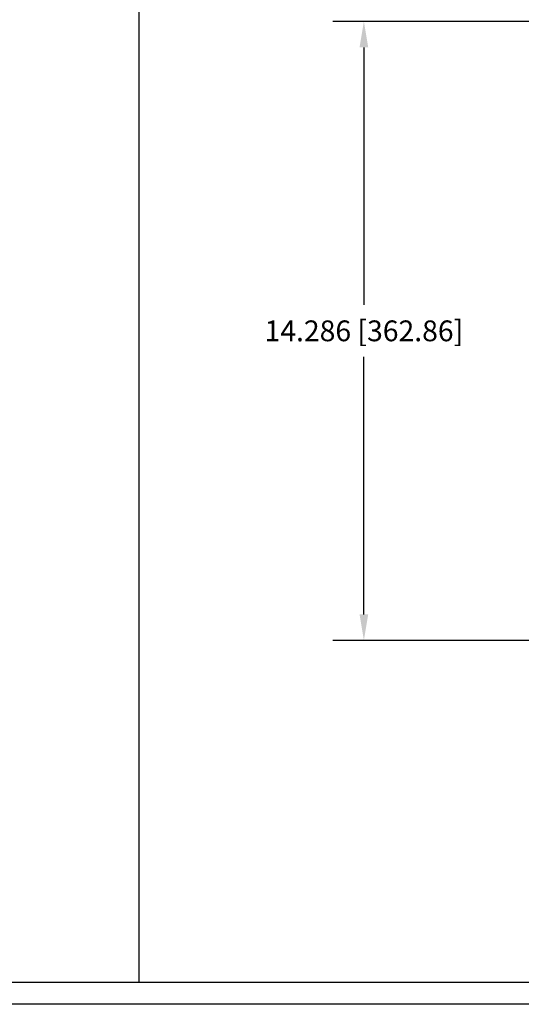
# Model space of a CAD drawing. Units: inches. Extents: x 28.8 to 62.3, y 20.2 to 41.7.
# Drawn here: x 35.2 to 41, y 20.2 to 31.5 of the extents above; entities that cross this region are included whole.
import ezdxf

# ---------------------------------------------------------------- set-up
doc = ezdxf.new("R2010")
doc.units = ezdxf.units.IN
doc.header["$MEASUREMENT"] = 0
doc.dimstyles.get("Standard").update_dxf_attribs({"dimscale": 2, "dimtxt": 0.12, "dimasz": 0.15, "dimexe": 0.18, "dimexo": 0.1, "dimgap": 0.09, "dimtad": 0, "dimtih": 1, "dimtoh": 1, "dimdec": 3, "dimlfac": 2, "dimzin": 0, "dimdsep": 46, "dimtxsty": 'Standard', "dimcen": 0.05, "dimadec": 0, "dimazin": 0, "dimtfac": 1, "dimtdec": 3, "dimtofl": 0, "dimtmove": 0, "dimatfit": 3, "dimfxl": 1, "dimtolj": 1, "dimtzin": 0, "dimarcsym": 0})

# ---------------------------------------------------------------- blocks, each defined once
blk = doc.blocks.new('*D1')
at = {"color": 0, "lineweight": -2}
for p, q in [((44.159, 31.521), (38.853, 31.521)), ((39.213, 31.221), (39.213, 28.25)), ((39.213, 24.678), (39.213, 27.65)), ((43.992, 24.378), (38.853, 24.378))]:
    blk.add_line(p, q, dxfattribs=at)
at = {"color": 0}
for points in [[(39.163, 31.221), (39.263, 31.221), (39.213, 31.521)], [(39.163, 24.678), (39.263, 24.678), (39.213, 24.378)]]:
    blk.add_solid(points, dxfattribs=at)
at = {"layer": 'Defpoints', "color": 0}
for p in [(44.359, 31.521), (39.213, 24.378), (44.192, 24.378)]:
    blk.add_point(p, dxfattribs=at)
at = {"color": 0, "insert": (39.213, 27.95), "char_height": 0.24, "attachment_point": 5}
blk.add_mtext('\\A1;14.286 [362.86]', dxfattribs=at)

msp = doc.modelspace()

# ---------------------------------------------------------------- linework, layer by layer
for p, q in [((36.61585, 20.42815), (36.61585, 41.42815)), ((62.0443, 20.42815), (29.0443, 20.42815)), ((62.2943, 20.17815), (28.7943, 20.17815))]:
    msp.add_line(p, q)

# ---------------------------------------------------------------- dimensions: what is measured, and where the dimension line sits
dim = msp.add_linear_dim(base=(39.21304, 24.37836), p1=(44.35902, 31.52136), p2=(44.19159, 24.37836), angle=90, dimstyle='Standard')
dim.commit()
dim.dimension.update_dxf_attribs({"geometry": '*D1', "text_midpoint": (39.21304, 27.94986)})

doc.saveas('drawing.dxf')
